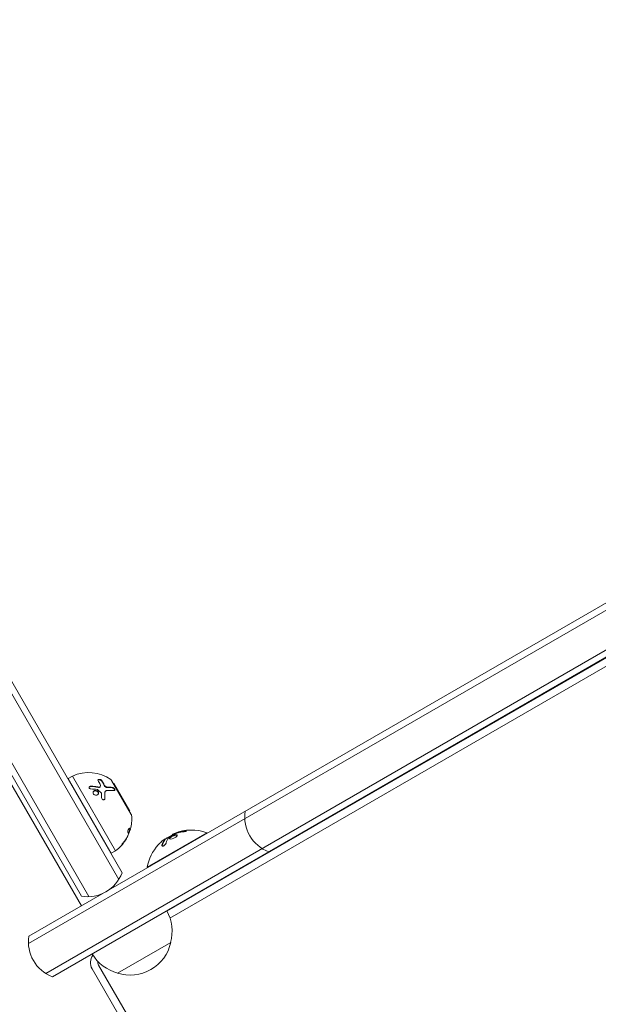
# Model space of a CAD drawing. Units: millimetres. Extents: x -6006 to 6237, y -6059 to 3880.
# Drawn here: x 78 to 313, y -222 to 178 of the extents above; entities that cross this region are included whole.
import ezdxf

# ---------------------------------------------------------------- set-up
doc = ezdxf.new("R2010")
doc.units = ezdxf.units.MM
doc.header["$LTSCALE"] = 20
doc.layers.add('2d', color=230, linetype='Continuous')

msp = doc.modelspace()

# ---------------------------------------------------------------- linework, layer by layer
at = {"layer": '2d', "lineweight": 0}
for p, q in [((81.58, -194.52), (752.08, 192.58)), ((81.4, -197.52), (754.76, 191.25)), ((88.4, -209.64), (761.76, 179.12)), ((761.58, 176.13), (91.08, -210.98)), ((137.63, -184.39), (420.82, -20.89)), ((138.83, -187.16), (419.22, -25.28)), ((118.05, -171.47), (40.56, -37.25)), ((119.39, -168.78), (43.55, -37.43)), ((26.5, -45.9), (102.93, -178.28)), ((28.64, -44.6), (105.93, -178.47)), ((102.9, -182.22), (50.39, -91.28)), ((99.23, -129.49), (97.5, -130.49)), ((97.5, -130.49), (115, -160.8)), ((116.73, -159.8), (99.23, -129.49)), ((123.15, -145.12), (115.15, -131.26)), ((110.54, -133.72), (110.49, -133.85)), ((112.49, -135.88), (112.43, -136.01)), ((113.42, -134), (113.42, -134)), ((115.99, -132.52), (115.9, -132.56)), ((122.49, -143.77), (115.99, -132.52)), ((122.49, -143.77), (122.4, -143.82)), ((122.65, -151.33), (122.47, -151.24)), ((153.86, -152.5), (129.61, -166.5)), ((136.59, -155.38), (137.38, -154.77)), ((136.8, -155.08), (136.9, -155.25)), ((139.8, -153.28), (139.85, -153.38)), ((153.99, -152.72), (153.86, -152.5)), ((116.73, -159.8), (115, -160.8)), ((129.74, -166.72), (129.61, -166.5)), ((139.18, -197.07), (117.53, -209.57)), ((107.22, -207.72), (414.72, -740.32)), ((109.82, -206.22), (417.32, -738.82))]:
    msp.add_line(p, q, dxfattribs=at)
for centre, radius, start, end in [((105.75, -144.1), 16, 55.3156, 114.0587), ((114.29, -131.76), 1, 30, 55.3156), ((184.22, -146.24), 15, 170.7035, 249.2965), ((122.29, -145.62), 1, 4.6844, 30), ((107.34, -146.85), 16, 359.0034, 4.6844), ((107.16, -146.76), 16, 337.9081, 343.6571), ((147.65, -169.74), 18.33, 70.1905, 112.3166), ((107.34, -146.85), 16, 305.9413, 327.6312), ((147.75, -169.91), 18.33, 113.0489, 126.4659), ((147.65, -169.74), 18.33, 137.7215, 169.8095), ((105.35, -163.48), 15, 260.7035, 339.2965), ((122.69, -192.51), 17, 344.1865, 29.3586), ((96.39, -196.95), 15, 170.7035, 249.2965), ((122.59, -193.34), 17, 252.6679, 347.3321), ((111.55, -205.22), 5, 143.3297, 210), ((121.83, -193.01), 17, 210.6414, 255.8135), ((111.55, -205.22), 2, 168.4625, 210)]:
    msp.add_arc(centre, radius, start, end, dxfattribs=at)
at = {"layer": '2d', "lineweight": 0, "extrusion": (0, 0, -1)}
for centre, major_axis, ratio, start_param, end_param in [((147.18, -170.01), (-9.13, 15.82), 0.928039, 0.201333, 0.370784), ((147.53, -169.81), (-9.15, 15.85), 0.987688, -0.305725, -0.202338)]:
    msp.add_ellipse(centre, major_axis=major_axis, ratio=ratio, start_param=start_param, end_param=end_param, dxfattribs=at)
at = {"layer": '2d', "lineweight": 0}
for points, knots in [([(109.64, -131.38), (109.56, -131.24), (109.56, -131.11), (109.66, -130.99), (109.68, -130.97), (109.74, -130.93), (109.77, -130.92), (109.85, -130.89), (109.89, -130.88), (109.99, -130.87), (110.03, -130.86), (110.19, -130.86), (110.3, -130.88), (110.53, -130.93), (110.64, -130.97), (110.85, -131.07), (110.94, -131.13), (111.1, -131.26), (111.16, -131.33), (111.21, -131.4)], [0, 0, 0, 0, 0.25, 0.25, 0.3125, 0.3125, 0.375, 0.375, 0.4375, 0.4375, 0.5, 0.5, 0.625, 0.625, 0.75, 0.75, 0.875, 0.875, 1, 1, 1, 1]), ([(109.58, -131.14), (109.61, -131.1), (109.66, -131.07), (109.71, -131.05), (109.77, -131.02), (109.85, -131), (109.93, -130.99), (110.02, -130.99), (110.11, -130.99), (110.2, -131), (110.29, -131.02), (110.39, -131.04), (110.48, -131.07), (110.57, -131.1), (110.66, -131.14), (110.74, -131.18), (110.82, -131.22), (110.9, -131.27), (110.96, -131.33), (111.03, -131.38), (111.08, -131.44), (111.13, -131.5), (111.13, -131.51), (111.14, -131.52), (111.15, -131.53)], [0.252658, 0.252658, 0.252658, 0.252658, 0.3510212, 0.3510212, 0.3510212, 0.4610608, 0.4610608, 0.4610608, 0.5670712, 0.5670712, 0.5670712, 0.669905, 0.669905, 0.669905, 0.7717081, 0.7717081, 0.7717081, 0.8749133, 0.8749133, 0.8749133, 0.9813766, 0.9813766, 0.9813766, 1, 1, 1, 1]), ([(106.72, -134.72), (106.53, -134.72), (106.34, -134.65), (106.07, -134.44), (105.99, -134.29), (106, -134.07), (106.02, -134), (106.1, -133.87), (106.16, -133.81), (106.37, -133.67), (106.56, -133.62), (106.76, -133.63)], [0, 0, 0, 0, 0.25, 0.25, 0.5, 0.5, 0.625, 0.625, 0.75, 0.75, 1, 1, 1, 1]), ([(106.01, -134.05), (106.02, -134.04), (106.03, -134.02), (106.05, -134), (106.09, -133.95), (106.15, -133.9), (106.21, -133.87), (106.28, -133.83), (106.35, -133.8), (106.43, -133.78), (106.51, -133.76), (106.59, -133.76), (106.68, -133.76), (106.69, -133.76), (106.69, -133.76), (106.7, -133.76)], [0.6319549, 0.6319549, 0.6319549, 0.6319549, 0.6693031, 0.6693031, 0.6693031, 0.7738036, 0.7738036, 0.7738036, 0.8816324, 0.8816324, 0.8816324, 0.9927404, 0.9927404, 0.9927404, 1, 1, 1, 1]), ([(106.76, -133.63), (107.03, -133.64), (107.3, -133.65), (107.7, -133.68), (107.89, -133.7), (108.11, -133.72), (108.22, -133.73), (108.27, -133.73), (108.3, -133.74), (108.32, -133.74), (108.88, -133.8), (109.4, -133.87), (109.89, -133.95)], [0, 0, 0, 0, 0.25, 0.25, 0.375, 0.4375, 0.46875, 0.484375, 0.484375, 0.5, 0.5, 1, 1, 1, 1]), ([(107.97, -136.95), (107.86, -136.86), (107.77, -136.75), (107.65, -136.51), (107.62, -136.39), (107.61, -136.13), (107.63, -136.01), (107.73, -135.79), (107.81, -135.69), (108.11, -135.44), (108.39, -135.34), (108.82, -135.36), (108.97, -135.39), (109.25, -135.5), (109.38, -135.57), (109.48, -135.66)], [0, 0, 0, 0, 0.0625, 0.0625, 0.125, 0.125, 0.1875, 0.1875, 0.25, 0.25, 0.375, 0.375, 0.4375, 0.4375, 0.5, 0.5, 0.5, 0.5]), ([(107.66, -135.97), (107.67, -135.95), (107.68, -135.93), (107.69, -135.91), (107.75, -135.82), (107.83, -135.74), (107.93, -135.67), (108.02, -135.61), (108.14, -135.56), (108.26, -135.52), (108.37, -135.49), (108.5, -135.48), (108.63, -135.48), (108.76, -135.49), (108.89, -135.51), (109.01, -135.55), (109.13, -135.59), (109.24, -135.65), (109.34, -135.72), (109.37, -135.75), (109.4, -135.77), (109.43, -135.79)], [0.1994306, 0.1994306, 0.1994306, 0.1994306, 0.2107752, 0.2107752, 0.2107752, 0.2657318, 0.2657318, 0.2657318, 0.3212468, 0.3212468, 0.3212468, 0.3764799, 0.3764799, 0.3764799, 0.4307513, 0.4307513, 0.4307513, 0.4838695, 0.4838695, 0.4838695, 0.5, 0.5, 0.5, 0.5]), ([(109.48, -135.66), (109.59, -135.76), (109.68, -135.87), (109.8, -136.1), (109.84, -136.23), (109.85, -136.48), (109.82, -136.6), (109.72, -136.82), (109.64, -136.92), (109.45, -137.09), (109.33, -137.16), (109.06, -137.24), (108.92, -137.26), (108.63, -137.25), (108.48, -137.22), (108.2, -137.12), (108.08, -137.05), (107.97, -136.95)], [0.5, 0.5, 0.5, 0.5, 0.5625, 0.5625, 0.625, 0.625, 0.6875, 0.6875, 0.75, 0.75, 0.8125, 0.8125, 0.875, 0.875, 0.9375, 0.9375, 1, 1, 1, 1]), ([(109.43, -135.79), (109.49, -135.85), (109.55, -135.91), (109.59, -135.97), (109.66, -136.06), (109.71, -136.16), (109.75, -136.26), (109.78, -136.37), (109.79, -136.47), (109.78, -136.58), (109.78, -136.64), (109.76, -136.71), (109.74, -136.77)], [0.5, 0.5, 0.5, 0.5, 0.5361574, 0.5361574, 0.5361574, 0.5882368, 0.5882368, 0.5882368, 0.640757, 0.640757, 0.640757, 0.6755375, 0.6755375, 0.6755375, 0.6755375]), ([(109.83, -134.08), (109.84, -134.08), (109.84, -134.08), (109.84, -134.08), (109.92, -134.1), (110, -134.1), (110.07, -134.09), (110.14, -134.09), (110.21, -134.07), (110.27, -134.04), (110.33, -134.02), (110.38, -133.99), (110.42, -133.95), (110.45, -133.92), (110.47, -133.88), (110.49, -133.85)], [0, 0, 0, 0, 0.0121954, 0.0121954, 0.0121954, 0.2758049, 0.2758049, 0.2758049, 0.5386178, 0.5386178, 0.5386178, 0.8007246, 0.8007246, 0.8007246, 0.9899268, 0.9899268, 0.9899268, 0.9899268]), ([(109.89, -133.95), (110.04, -133.98), (110.18, -133.97), (110.42, -133.88), (110.51, -133.81), (110.55, -133.71)], [0, 0, 0, 0, 0.5, 0.5, 1, 1, 1, 1]), ([(112.13, -133.34), (112.17, -133.42), (112.22, -133.5), (112.29, -133.57), (112.35, -133.65), (112.43, -133.72), (112.51, -133.79), (112.6, -133.85), (112.69, -133.91), (112.79, -133.96), (112.89, -134.01), (112.99, -134.05), (113.09, -134.08), (113.19, -134.1), (113.29, -134.12), (113.38, -134.12), (113.39, -134.12), (113.41, -134.12), (113.43, -134.12)], [0, 0, 0, 0, 0.190766, 0.190766, 0.190766, 0.38173, 0.38173, 0.38173, 0.571703, 0.571703, 0.571703, 0.763012, 0.763012, 0.763012, 0.95808, 0.95808, 0.95808, 1, 1, 1, 1]), ([(112.19, -133.21), (112.22, -133.26), (112.25, -133.31), (112.32, -133.42), (112.36, -133.46), (112.5, -133.61), (112.62, -133.7), (112.87, -133.85), (113, -133.9), (113.25, -133.98), (113.38, -134), (113.49, -134)], [0, 0, 0, 0, 0.125, 0.125, 0.25, 0.25, 0.5, 0.5, 0.75, 0.75, 1, 1, 1, 1]), ([(113.21, -135.4), (113.09, -135.41), (112.97, -135.44), (112.82, -135.52), (112.77, -135.54), (112.69, -135.61), (112.65, -135.65), (112.54, -135.77), (112.49, -135.87), (112.42, -136.08), (112.41, -136.2), (112.41, -136.32)], [0, 0, 0, 0, 0.25, 0.25, 0.375, 0.375, 0.5, 0.5, 0.75, 0.75, 1, 1, 1, 1]), ([(116.11, -135.42), (115.73, -135.38), (115.3, -135.34), (114.34, -135.33), (113.8, -135.35), (113.21, -135.4)], [0, 0, 0, 0, 0.5, 0.5, 1, 1, 1, 1]), ([(115.31, -134.21), (115.37, -134.21), (115.43, -134.23), (115.49, -134.25), (115.58, -134.28), (115.67, -134.33), (115.76, -134.38), (115.85, -134.44), (115.93, -134.51), (116.02, -134.58), (116.09, -134.65), (116.16, -134.73), (116.22, -134.81), (116.28, -134.88), (116.32, -134.96), (116.36, -135.03), (116.39, -135.1), (116.41, -135.17), (116.42, -135.23), (116.42, -135.27), (116.42, -135.31), (116.42, -135.34)], [0, 0, 0, 0, 0.0852326, 0.0852326, 0.0852326, 0.2047361, 0.2047361, 0.2047361, 0.3222214, 0.3222214, 0.3222214, 0.432274, 0.432274, 0.432274, 0.5335821, 0.5335821, 0.5335821, 0.6296056, 0.6296056, 0.6296056, 0.6954478, 0.6954478, 0.6954478, 0.6954478]), ([(115.37, -134.08), (115.41, -134.08), (115.45, -134.09), (115.52, -134.11), (115.54, -134.12), (115.59, -134.14), (115.61, -134.15), (115.68, -134.18), (115.73, -134.2), (115.8, -134.24), (115.82, -134.26), (115.87, -134.29), (115.89, -134.31), (115.97, -134.36), (116.01, -134.4), (116.1, -134.47), (116.14, -134.51), (116.26, -134.65), (116.33, -134.74), (116.43, -134.92), (116.46, -135.01), (116.49, -135.17), (116.48, -135.24), (116.43, -135.34), (116.38, -135.38), (116.26, -135.43), (116.19, -135.43), (116.11, -135.42)], [0, 0, 0, 0, 0.0625, 0.0625, 0.09375, 0.09375, 0.125, 0.125, 0.1875, 0.1875, 0.21875, 0.21875, 0.25, 0.25, 0.3125, 0.3125, 0.375, 0.375, 0.5, 0.5, 0.625, 0.625, 0.75, 0.75, 0.875, 0.875, 1, 1, 1, 1]), ([(112.46, -138.56), (112.46, -138.64), (112.44, -138.72), (112.37, -138.88), (112.32, -138.94), (112.19, -139.05), (112.12, -139.08), (111.95, -139.12), (111.86, -139.13), (111.67, -139.1), (111.58, -139.06), (111.42, -138.96), (111.34, -138.9), (111.15, -138.68), (111.08, -138.5), (111.08, -138.32)], [0, 0, 0, 0, 0.125, 0.125, 0.25, 0.25, 0.375, 0.375, 0.5, 0.5, 0.625, 0.625, 0.75, 0.75, 1, 1, 1, 1]), ([(112.43, -136.01), (112.42, -136.03), (112.41, -136.06), (112.4, -136.1), (112.36, -136.2), (112.35, -136.33), (112.36, -136.45)], [0.6724125, 0.6724125, 0.6724125, 0.6724125, 0.7445801, 0.7445801, 0.7445801, 1, 1, 1, 1]), ([(112.4, -138.68), (112.4, -138.74), (112.39, -138.8), (112.37, -138.86), (112.37, -138.86), (112.37, -138.86), (112.37, -138.86)], [0, 0, 0, 0, 0.08503916, 0.08503916, 0.08503916, 0.08943678, 0.08943678, 0.08943678, 0.08943678]), ([(123.31, -147.82), (123.31, -147.76), (123.31, -147.7), (123.32, -147.62), (123.32, -147.59), (123.32, -147.53), (123.32, -147.5), (123.33, -147.42), (123.33, -147.36), (123.33, -147.29), (123.33, -147.26), (123.33, -147.21), (123.33, -147.19), (123.33, -147.15), (123.33, -147.14), (123.34, -147.12)], [0, 0, 0, 0, 0.0625, 0.0625, 0.09375, 0.09375, 0.125, 0.125, 0.1875, 0.1875, 0.21875, 0.21875, 0.25, 0.25, 0.2715368, 0.2715368, 0.2715368, 0.2715368]), ([(121.76, -152.36), (121.72, -152.3), (121.71, -152.16), (121.74, -151.92), (121.75, -151.87), (121.77, -151.77), (121.78, -151.72), (121.81, -151.6), (121.83, -151.55), (121.86, -151.44), (121.88, -151.38), (121.94, -151.21), (121.98, -151.11), (122.07, -150.93), (122.12, -150.86), (122.2, -150.74), (122.24, -150.71), (122.31, -150.68), (122.34, -150.69), (122.36, -150.71)], [0, 0, 0, 0, 0.25, 0.25, 0.3125, 0.3125, 0.375, 0.375, 0.4375, 0.4375, 0.5, 0.5, 0.625, 0.625, 0.75, 0.75, 0.875, 0.875, 1, 1, 1, 1]), ([(122.56, -151.59), (122.51, -151.74), (122.46, -151.88), (122.39, -152.08), (122.36, -152.15), (122.31, -152.28), (122.28, -152.34), (122.21, -152.51), (122.16, -152.61), (122.07, -152.76), (122.04, -152.81), (122.01, -152.85)], [0, 0, 0, 0, 0.25, 0.25, 0.375, 0.375, 0.5, 0.5, 0.75, 0.75, 0.9412214, 0.9412214, 0.9412214, 0.9412214]), ([(122.64, -151.31), (122.64, -151.33), (122.65, -151.33), (122.66, -151.33), (122.67, -151.32), (122.7, -151.26), (122.72, -151.2), (122.78, -151.02), (122.81, -150.9), (122.88, -150.65), (122.91, -150.51), (122.94, -150.37)], [0, 0, 0, 0, 0.125, 0.125, 0.25, 0.25, 0.5, 0.5, 0.75, 0.75, 1, 1, 1, 1]), ([(144.8, -151.91), (144.64, -151.93), (144.5, -151.95), (144.28, -151.99), (144.18, -152), (144.06, -152.02), (144.01, -152.03), (143.98, -152.04), (143.96, -152.04), (143.87, -152.06), (143.77, -152.08), (143.64, -152.1), (143.59, -152.11), (143.56, -152.12), (143.54, -152.12), (143.45, -152.14), (143.34, -152.17), (143.22, -152.19), (143.17, -152.2), (143.14, -152.21), (143.12, -152.22), (143.03, -152.24), (142.93, -152.26), (142.81, -152.29), (142.76, -152.31), (142.72, -152.32), (142.71, -152.32), (142.62, -152.34), (142.51, -152.37), (142.39, -152.41), (142.34, -152.42), (142.31, -152.43), (142.29, -152.44), (142.2, -152.46), (142.1, -152.49), (141.98, -152.53), (141.92, -152.55), (141.9, -152.56), (141.88, -152.56), (141.88, -152.56), (141.72, -152.61), (141.59, -152.66), (141.46, -152.71)], [0, 0, 0, 0, 0.125, 0.125, 0.1875, 0.21875, 0.234375, 0.234375, 0.25, 0.25, 0.3125, 0.34375, 0.359375, 0.359375, 0.375, 0.375, 0.4375, 0.46875, 0.484375, 0.484375, 0.5, 0.5, 0.5625, 0.59375, 0.609375, 0.609375, 0.625, 0.625, 0.6875, 0.71875, 0.734375, 0.734375, 0.75, 0.75, 0.8125, 0.84375, 0.859375, 0.867187, 0.867187, 0.875, 0.875, 1, 1, 1, 1]), ([(143.99, -152.2), (144.12, -152.18), (144.26, -152.16), (144.4, -152.13), (144.54, -152.11), (144.68, -152.08), (144.81, -152.05), (144.93, -152.02), (145.05, -151.99), (145.15, -151.96), (145.24, -151.93), (145.32, -151.9), (145.38, -151.87), (145.44, -151.84), (145.47, -151.82), (145.49, -151.8), (145.51, -151.78), (145.5, -151.76), (145.48, -151.74), (145.46, -151.73), (145.42, -151.72), (145.36, -151.71), (145.31, -151.7), (145.23, -151.7), (145.14, -151.7), (145.04, -151.71), (144.93, -151.72), (144.81, -151.73), (144.77, -151.73), (144.73, -151.74), (144.7, -151.74)], [0, 0, 0, 0, 0.117688, 0.117688, 0.117688, 0.23572, 0.23572, 0.23572, 0.348983, 0.348983, 0.348983, 0.453941, 0.453941, 0.453941, 0.55245, 0.55245, 0.55245, 0.649106, 0.649106, 0.649106, 0.748614, 0.748614, 0.748614, 0.85433, 0.85433, 0.85433, 0.967387, 0.967387, 0.967387, 1, 1, 1, 1]), ([(145.36, -151.88), (145.31, -151.88), (145.25, -151.88), (145.07, -151.88), (144.94, -151.9), (144.8, -151.91)], [0.8009892, 0.8009892, 0.8009892, 0.8009892, 0.875, 0.875, 1, 1, 1, 1]), ([(119.93, -156.45), (120.1, -156.27), (120.25, -156.08), (120.47, -155.8), (120.57, -155.66), (120.69, -155.5), (120.75, -155.42), (120.77, -155.39), (120.79, -155.36), (120.8, -155.35), (121.09, -154.94), (121.33, -154.54), (121.55, -154.15)], [0, 0, 0, 0, 0.25, 0.25, 0.375, 0.4375, 0.46875, 0.484375, 0.484375, 0.5, 0.5, 1, 1, 1, 1]), ([(121.55, -154.15), (121.61, -154.03), (121.68, -153.89), (121.81, -153.62), (121.87, -153.49), (121.91, -153.39)], [0, 0, 0, 0, 0.5, 0.5, 1, 1, 1, 1]), ([(136.83, -155.37), (136.82, -155.39), (136.79, -155.42), (136.77, -155.45), (136.75, -155.47), (136.74, -155.48), (136.72, -155.51), (136.7, -155.54), (136.67, -155.58), (136.66, -155.59), (136.65, -155.6), (136.65, -155.61), (136.62, -155.65), (136.59, -155.69), (136.54, -155.76), (136.52, -155.79), (136.49, -155.83), (136.48, -155.85), (136.47, -155.86), (136.47, -155.87), (136.44, -155.91), (136.41, -155.96), (136.37, -156.03), (136.35, -156.06), (136.33, -156.1), (136.32, -156.12), (136.31, -156.13), (136.31, -156.14), (136.28, -156.19), (136.24, -156.26), (136.2, -156.35), (136.17, -156.39), (136.16, -156.41), (136.16, -156.42), (136.15, -156.43), (136.13, -156.48), (136.09, -156.56), (136.05, -156.65), (136.03, -156.7), (136.02, -156.72), (136.02, -156.73), (136.01, -156.74), (135.99, -156.8), (135.96, -156.87), (135.92, -156.97), (135.9, -157.02), (135.89, -157.04), (135.89, -157.05), (135.89, -157.06), (135.87, -157.12), (135.84, -157.2), (135.8, -157.3), (135.79, -157.35), (135.78, -157.38), (135.78, -157.39), (135.74, -157.52), (135.7, -157.63), (135.67, -157.76)], [0, 0, 0, 0, 0.03125, 0.046875, 0.046875, 0.0625, 0.0625, 0.09375, 0.109375, 0.117187, 0.117187, 0.125, 0.125, 0.1875, 0.1875, 0.21875, 0.234375, 0.242187, 0.242187, 0.25, 0.25, 0.3125, 0.3125, 0.34375, 0.359375, 0.367187, 0.367187, 0.375, 0.375, 0.4375, 0.46875, 0.484375, 0.492187, 0.492187, 0.5, 0.5, 0.5625, 0.59375, 0.609375, 0.617187, 0.617187, 0.625, 0.625, 0.6875, 0.71875, 0.734375, 0.742187, 0.742187, 0.75, 0.75, 0.8125, 0.84375, 0.859375, 0.859375, 0.875, 0.875, 1, 1, 1, 1]), ([(136.55, -155.2), (136.61, -155.16), (136.67, -155.12), (136.71, -155.1), (136.75, -155.08), (136.78, -155.07), (136.8, -155.07), (136.81, -155.08), (136.81, -155.09), (136.79, -155.12), (136.78, -155.14), (136.76, -155.17), (136.73, -155.2)], [0, 0, 0, 0, 0.26951, 0.26951, 0.26951, 0.539189, 0.539189, 0.539189, 0.809594, 0.809594, 0.809594, 1, 1, 1, 1]), ([(136.9, -155.25), (136.91, -155.26), (136.91, -155.27), (136.9, -155.29), (136.89, -155.3), (136.86, -155.33), (136.85, -155.35), (136.83, -155.37)], [0.6050512, 0.6050512, 0.6050512, 0.6050512, 0.75, 0.75, 0.875, 0.875, 1, 1, 1, 1]), ([(137.12, -154.99), (137.11, -154.99), (137.09, -155), (137.07, -155.01), (137, -155.05), (136.93, -155.1), (136.85, -155.15)], [0.4743292, 0.4743292, 0.4743292, 0.4743292, 0.5190116, 0.5190116, 0.5190116, 0.7114501, 0.7114501, 0.7114501, 0.7114501]), ([(138.19, -154.61), (138.2, -154.59), (138.21, -154.58), (138.23, -154.56), (138.24, -154.54), (138.26, -154.53), (138.28, -154.51)], [0, 0, 0, 0, 0.541586, 0.541586, 0.541586, 1, 1, 1, 1]), ([(139, -154.27), (138.74, -154.51), (138.62, -154.72), (138.69, -155.01), (138.89, -155.09), (139.5, -155.06), (139.92, -154.96), (140.77, -154.6), (141.17, -154.35), (141.43, -154.11)], [0.5, 0.5, 0.5, 0.5, 0.625, 0.625, 0.75, 0.75, 0.875, 0.875, 1, 1, 1, 1]), ([(139.1, -154.44), (139.04, -154.5), (138.98, -154.56), (138.88, -154.67), (138.84, -154.73), (138.79, -154.83), (138.77, -154.88), (138.75, -154.94), (138.75, -154.96), (138.75, -154.99), (138.75, -154.99), (138.75, -154.99)], [0.5, 0.5, 0.5, 0.5, 0.53125, 0.53125, 0.5625, 0.5625, 0.59375, 0.59375, 0.609375, 0.609375, 0.611517, 0.611517, 0.611517, 0.611517]), ([(141.43, -154.11), (141.7, -153.86), (141.81, -153.64), (141.73, -153.35), (141.54, -153.27), (140.93, -153.31), (140.51, -153.42), (139.68, -153.78), (139.27, -154.03), (139, -154.27)], [0, 0, 0, 0, 0.125, 0.125, 0.25, 0.25, 0.375, 0.375, 0.5, 0.5, 0.5, 0.5]), ([(141.78, -153.54), (141.76, -153.53), (141.73, -153.51), (141.68, -153.49), (141.66, -153.49), (141.6, -153.47), (141.57, -153.47), (141.48, -153.46), (141.41, -153.46), (141.26, -153.47), (141.18, -153.48), (141, -153.51), (140.91, -153.53), (140.71, -153.58), (140.61, -153.61), (140.4, -153.69), (140.3, -153.73), (139.99, -153.86), (139.78, -153.97), (139.5, -154.15), (139.41, -154.2), (139.24, -154.32), (139.17, -154.38), (139.1, -154.44)], [0.1674502, 0.1674502, 0.1674502, 0.1674502, 0.1875, 0.1875, 0.203125, 0.203125, 0.21875, 0.21875, 0.25, 0.25, 0.28125, 0.28125, 0.3125, 0.3125, 0.34375, 0.34375, 0.375, 0.375, 0.4375, 0.4375, 0.46875, 0.46875, 0.5, 0.5, 0.5, 0.5]), ([(140.62, -153.03), (140.66, -153.01), (140.71, -152.99), (140.76, -152.96), (140.81, -152.94), (140.86, -152.92), (140.91, -152.9), (140.92, -152.9), (140.93, -152.9), (140.95, -152.89)], [0, 0, 0, 0, 0.444984, 0.444984, 0.444984, 0.890124, 0.890124, 0.890124, 1, 1, 1, 1]), ([(141.46, -152.71), (141.4, -152.73), (141.34, -152.75), (141.22, -152.79), (141.16, -152.82), (141.1, -152.84), (141.1, -152.84), (141.1, -152.84)], [0, 0, 0, 0, 0.2166442, 0.2166442, 0.4332885, 0.4332885, 0.4445146, 0.4445146, 0.4445146, 0.4445146]), ([(119.62, -157.05), (119.5, -157.18), (119.4, -157.28), (119.3, -157.35), (119.29, -157.33), (119.35, -157.21), (119.39, -157.16), (119.47, -157.03), (119.52, -156.96), (119.69, -156.74), (119.82, -156.58), (119.93, -156.45)], [0, 0, 0, 0, 0.25, 0.25, 0.5, 0.5, 0.625, 0.625, 0.75, 0.75, 1, 1, 1, 1]), ([(135.57, -157.59), (135.55, -157.67), (135.55, -157.75), (135.56, -157.81), (135.58, -157.87), (135.62, -157.92), (135.68, -157.94), (135.73, -157.97), (135.8, -157.97), (135.89, -157.96), (135.97, -157.95), (136.06, -157.92), (136.15, -157.87), (136.24, -157.83), (136.33, -157.77), (136.42, -157.71), (136.51, -157.65), (136.6, -157.58), (136.68, -157.5), (136.77, -157.42), (136.85, -157.34), (136.92, -157.26), (137, -157.17), (137.06, -157.07), (137.12, -156.99), (137.18, -156.89), (137.23, -156.79), (137.26, -156.71), (137.27, -156.69), (137.27, -156.66), (137.28, -156.64)], [0, 0, 0, 0, 0.123267, 0.123267, 0.123267, 0.246944, 0.246944, 0.246944, 0.364412, 0.364412, 0.364412, 0.469764, 0.469764, 0.469764, 0.565076, 0.565076, 0.565076, 0.656937, 0.656937, 0.656937, 0.751946, 0.751946, 0.751946, 0.854928, 0.854928, 0.854928, 0.968152, 0.968152, 0.968152, 1, 1, 1, 1])]:
    msp.add_open_spline(points, degree=3, knots=knots, dxfattribs=at)
for points in [[(110.51, -132.98), (110.24, -132.4), (109.95, -131.87), (109.64, -131.38)], [(111.15, -131.53), (111.49, -132.07), (111.82, -132.68), (112.13, -133.34)], [(111.21, -131.4), (111.55, -131.95), (111.88, -132.55), (112.19, -133.21)], [(106.7, -133.76), (107.76, -133.8), (108.8, -133.9), (109.83, -134.08)], [(109.27, -134.96), (108.49, -134.85), (107.64, -134.76), (106.72, -134.72)], [(109.14, -133.97), (109.14, -133.97), (109.14, -133.97), (109.14, -133.97)], [(109.2, -133.85), (109.2, -133.85), (109.2, -133.85), (109.2, -133.85)], [(109.2, -133.98), (109.2, -133.98), (109.2, -133.98), (109.2, -133.98)], [(109.38, -135.01), (109.35, -134.99), (109.31, -134.97), (109.27, -134.96)], [(110.9, -136.25), (110.42, -135.82), (109.91, -135.41), (109.38, -135.01)], [(110.55, -133.71), (110.64, -133.49), (110.63, -133.23), (110.51, -132.98)], [(113.43, -134.12), (114.09, -134.11), (114.72, -134.13), (115.31, -134.21)], [(113.49, -134), (114.22, -133.98), (114.84, -134.01), (115.37, -134.08)], [(111.03, -136.48), (111.02, -136.4), (110.98, -136.32), (110.9, -136.25)], [(111.08, -138.32), (111.07, -137.67), (111.06, -137.06), (111.03, -136.48)], [(112.35, -136.37), (112.35, -136.37), (112.35, -136.37), (112.35, -136.37)], [(112.36, -136.45), (112.39, -137.17), (112.4, -137.91), (112.4, -138.68)], [(112.41, -136.32), (112.45, -137.01), (112.46, -137.75), (112.46, -138.56)], [(112.47, -135.94), (112.47, -135.94), (112.47, -135.94), (112.47, -135.94)], [(122.94, -150.37), (123.15, -149.44), (123.26, -148.59), (123.31, -147.82)], [(122.24, -150.72), (122.36, -150.91), (122.44, -151.08), (122.46, -151.23)], [(122.36, -150.71), (122.52, -150.94), (122.62, -151.14), (122.64, -151.31)], [(122.46, -151.23), (122.46, -151.24), (122.47, -151.24), (122.47, -151.24)], [(122.64, -151.32), (122.61, -151.41), (122.58, -151.5), (122.56, -151.59)], [(122.64, -151.31), (122.64, -151.31), (122.64, -151.31), (122.64, -151.31)], [(144.7, -151.74), (143.56, -151.88), (142.44, -152.15), (141.36, -152.53)], [(120.97, -155.23), (120.6, -155.83), (120.16, -156.44), (119.62, -157.05)], [(121.01, -155.16), (121, -155.17), (120.99, -155.2), (120.97, -155.23)], [(121.23, -154.69), (121.17, -154.85), (121.1, -155.01), (121.01, -155.16)], [(122.02, -152.91), (121.99, -152.75), (121.9, -152.57), (121.76, -152.36)], [(121.91, -153.39), (122, -153.15), (122.04, -152.98), (122.02, -152.91)], [(135.42, -156.1), (135.83, -155.73), (136.23, -155.41), (136.55, -155.2)], [(136.73, -155.2), (136.21, -155.82), (135.82, -156.62), (135.57, -157.59)], [(136.3, -155.8), (136.3, -155.8), (136.3, -155.8), (136.3, -155.8)], [(136.54, -155.45), (136.54, -155.45), (136.54, -155.45), (136.54, -155.45)], [(136.68, -155.26), (136.68, -155.26), (136.68, -155.26), (136.68, -155.26)], [(137.28, -156.64), (137.49, -155.85), (137.79, -155.17), (138.19, -154.61)], [(138.28, -154.51), (139.01, -153.94), (139.79, -153.45), (140.62, -153.03)], [(140.58, -152.83), (140.06, -153.05), (139.77, -153.22), (139.8, -153.28)], [(140.68, -152.79), (140.64, -152.81), (140.61, -152.82), (140.58, -152.83)], [(141.36, -152.53), (141.12, -152.62), (140.89, -152.71), (140.68, -152.79)], [(140.95, -152.89), (141.02, -152.87), (141.09, -152.84), (141.17, -152.82)], [(135.67, -157.76), (135.65, -157.82), (135.65, -157.88), (135.65, -157.93)]]:
    msp.add_open_spline(points, degree=3, dxfattribs=at)

doc.saveas('drawing.dxf')
